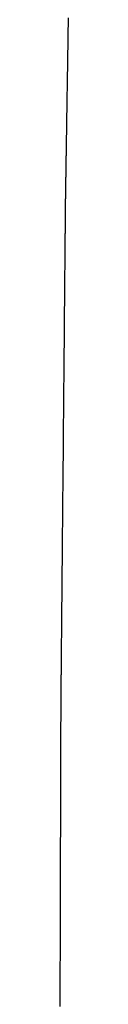
# Model space of a CAD drawing. Extents: x 40172 to 41231, y -14445 to -13988.
# Drawn here: x 40867 to 40867, y -14423 to -14420 of the extents above; entities that cross this region are included whole.
import ezdxf

# ---------------------------------------------------------------- set-up
doc = ezdxf.new("R2010")
doc.units = 0
doc.header["$MEASUREMENT"] = 0
doc.layers.add('VTCONT', color=1, linetype='CONTINUOUS')

# ---------------------------------------------------------------- blocks, each defined once
blk = doc.blocks.new('2')
at = {"layer": 'VTCONT'}
for p, q in [((40866.6761, -14419.8071), (40866.6759, -14419.821)), ((40866.6754, -14419.8486), (40866.6752, -14419.8623)), ((40866.6757, -14419.8348), (40866.6754, -14419.8486)), ((40866.6759, -14419.821), (40866.6757, -14419.8348)), ((40866.6748, -14419.8896), (40866.6746, -14419.9031)), ((40866.675, -14419.876), (40866.6748, -14419.8896)), ((40866.6752, -14419.8623), (40866.675, -14419.876)), ((40866.6744, -14419.9165), (40866.6742, -14419.9299)), ((40866.6746, -14419.9031), (40866.6744, -14419.9165)), ((40866.6738, -14419.9563), (40866.6736, -14419.9694)), ((40866.674, -14419.9431), (40866.6738, -14419.9563)), ((40866.6742, -14419.9299), (40866.674, -14419.9431)), ((40866.6732, -14419.9953), (40866.673, -14420.0081)), ((40866.6734, -14419.9824), (40866.6732, -14419.9953)), ((40866.6736, -14419.9694), (40866.6734, -14419.9824)), ((40866.6726, -14420.0335), (40866.6725, -14420.0397)), ((40866.6727, -14420.0272), (40866.6726, -14420.0335)), ((40866.6728, -14420.0209), (40866.6727, -14420.0272)), ((40866.673, -14420.0081), (40866.6728, -14420.0209)), ((40866.6721, -14420.0645), (40866.672, -14420.0706)), ((40866.6722, -14420.0583), (40866.6721, -14420.0645)), ((40866.6723, -14420.0522), (40866.6722, -14420.0583)), ((40866.6724, -14420.046), (40866.6723, -14420.0522)), ((40866.6725, -14420.0397), (40866.6724, -14420.046)), ((40866.6716, -14420.0948), (40866.6715, -14420.1008)), ((40866.6715, -14420.1008), (40866.6715, -14420.1067)), ((40866.6717, -14420.0888), (40866.6716, -14420.0948)), ((40866.6718, -14420.0828), (40866.6717, -14420.0888)), ((40866.6719, -14420.0767), (40866.6718, -14420.0828)), ((40866.672, -14420.0706), (40866.6719, -14420.0767)), ((40866.671, -14420.1359), (40866.6709, -14420.1416)), ((40866.6711, -14420.1301), (40866.671, -14420.1359)), ((40866.6712, -14420.1243), (40866.6711, -14420.1301)), ((40866.6713, -14420.1185), (40866.6712, -14420.1243)), ((40866.6714, -14420.1126), (40866.6713, -14420.1185)), ((40866.6715, -14420.1067), (40866.6714, -14420.1126)), ((40866.6704, -14420.1753), (40866.6703, -14420.1808)), ((40866.6705, -14420.1698), (40866.6704, -14420.1753)), ((40866.6706, -14420.1642), (40866.6705, -14420.1698)), ((40866.6707, -14420.153), (40866.6706, -14420.1586)), ((40866.6706, -14420.1586), (40866.6706, -14420.1642)), ((40866.6708, -14420.1473), (40866.6707, -14420.153)), ((40866.6709, -14420.1416), (40866.6708, -14420.1473)), ((40866.6699, -14420.2077), (40866.6698, -14420.2129)), ((40866.67, -14420.2024), (40866.6699, -14420.2077)), ((40866.6701, -14420.197), (40866.67, -14420.2024)), ((40866.6702, -14420.1863), (40866.6701, -14420.1917)), ((40866.6701, -14420.1917), (40866.6701, -14420.197)), ((40866.6703, -14420.1808), (40866.6702, -14420.1863)), ((40866.6694, -14420.2386), (40866.6693, -14420.2436)), ((40866.6693, -14420.2436), (40866.6693, -14420.2486)), ((40866.6695, -14420.2335), (40866.6694, -14420.2386)), ((40866.6696, -14420.2285), (40866.6695, -14420.2335)), ((40866.6697, -14420.2181), (40866.6696, -14420.2233)), ((40866.6696, -14420.2233), (40866.6696, -14420.2285)), ((40866.6698, -14420.2129), (40866.6697, -14420.2181)), ((40866.6688, -14420.2775), (40866.6687, -14420.2821)), ((40866.6687, -14420.2821), (40866.6687, -14420.2867)), ((40866.6689, -14420.2728), (40866.6688, -14420.2775)), ((40866.669, -14420.268), (40866.6689, -14420.2728)), ((40866.6691, -14420.2584), (40866.669, -14420.2632)), ((40866.669, -14420.2632), (40866.669, -14420.268)), ((40866.6692, -14420.2535), (40866.6691, -14420.2584)), ((40866.6693, -14420.2486), (40866.6692, -14420.2535)), ((40866.6682, -14420.3177), (40866.6681, -14420.3219)), ((40866.6683, -14420.3134), (40866.6682, -14420.3177)), ((40866.6684, -14420.3047), (40866.6683, -14420.3091)), ((40866.6683, -14420.3091), (40866.6683, -14420.3134)), ((40866.6685, -14420.3003), (40866.6684, -14420.3047)), ((40866.6686, -14420.2913), (40866.6685, -14420.2958)), ((40866.6685, -14420.2958), (40866.6685, -14420.3003)), ((40866.6687, -14420.2867), (40866.6686, -14420.2913)), ((40866.6677, -14420.3502), (40866.6676, -14420.354)), ((40866.6678, -14420.3424), (40866.6677, -14420.3463)), ((40866.6677, -14420.3463), (40866.6677, -14420.3502)), ((40866.6679, -14420.3384), (40866.6678, -14420.3424)), ((40866.668, -14420.3303), (40866.6679, -14420.3343)), ((40866.6679, -14420.3343), (40866.6679, -14420.3384)), ((40866.6681, -14420.3261), (40866.668, -14420.3303)), ((40866.6681, -14420.3219), (40866.6681, -14420.3261)), ((40866.6671, -14420.3893), (40866.667, -14420.3925)), ((40866.6672, -14420.3827), (40866.6671, -14420.386)), ((40866.6671, -14420.386), (40866.6671, -14420.3893)), ((40866.6673, -14420.3758), (40866.6672, -14420.3793)), ((40866.6672, -14420.3793), (40866.6672, -14420.3827)), ((40866.6674, -14420.3688), (40866.6673, -14420.3723)), ((40866.6673, -14420.3723), (40866.6673, -14420.3758)), ((40866.6675, -14420.3651), (40866.6674, -14420.3688)), ((40866.6676, -14420.3578), (40866.6675, -14420.3615)), ((40866.6675, -14420.3615), (40866.6675, -14420.3651)), ((40866.6676, -14420.354), (40866.6676, -14420.3578)), ((40866.6666, -14420.4215), (40866.6665, -14420.4241)), ((40866.6665, -14420.4241), (40866.6665, -14420.4266)), ((40866.6667, -14420.4162), (40866.6666, -14420.4189)), ((40866.6666, -14420.4189), (40866.6666, -14420.4215)), ((40866.6668, -14420.4106), (40866.6667, -14420.4134)), ((40866.6667, -14420.4134), (40866.6667, -14420.4162)), ((40866.6669, -14420.4018), (40866.6668, -14420.4048)), ((40866.6668, -14420.4048), (40866.6668, -14420.4077)), ((40866.6668, -14420.4077), (40866.6668, -14420.4106)), ((40866.667, -14420.3957), (40866.6669, -14420.3988)), ((40866.6669, -14420.3988), (40866.6669, -14420.4018)), ((40866.667, -14420.3925), (40866.667, -14420.3957)), ((40866.6661, -14420.4549), (40866.666, -14420.4564)), ((40866.666, -14420.4564), (40866.666, -14420.4579)), ((40866.666, -14420.4579), (40866.666, -14420.4593)), ((40866.666, -14420.4593), (40866.666, -14420.4606)), ((40866.666, -14420.4606), (40866.666, -14420.4619)), ((40866.6662, -14420.4481), (40866.6661, -14420.4499)), ((40866.6661, -14420.4499), (40866.6661, -14420.4517)), ((40866.6661, -14420.4517), (40866.6661, -14420.4533)), ((40866.6661, -14420.4533), (40866.6661, -14420.4549)), ((40866.6663, -14420.4423), (40866.6662, -14420.4443)), ((40866.6662, -14420.4443), (40866.6662, -14420.4463)), ((40866.6662, -14420.4463), (40866.6662, -14420.4481)), ((40866.6664, -14420.436), (40866.6663, -14420.4381)), ((40866.6663, -14420.4381), (40866.6663, -14420.4403)), ((40866.6663, -14420.4403), (40866.6663, -14420.4423)), ((40866.6665, -14420.429), (40866.6664, -14420.4314)), ((40866.6664, -14420.4314), (40866.6664, -14420.4337)), ((40866.6664, -14420.4337), (40866.6664, -14420.436)), ((40866.6665, -14420.4266), (40866.6665, -14420.429)), ((40866.6657, -14420.488), (40866.6656, -14420.4896)), ((40866.6656, -14420.4896), (40866.6656, -14420.4912)), ((40866.6656, -14420.4912), (40866.6656, -14420.4929)), ((40866.6656, -14420.4929), (40866.6656, -14420.4947)), ((40866.6656, -14420.4947), (40866.6656, -14420.4966)), ((40866.6658, -14420.4772), (40866.6657, -14420.4781)), ((40866.6657, -14420.4781), (40866.6657, -14420.4791)), ((40866.6657, -14420.4791), (40866.6657, -14420.4801)), ((40866.6657, -14420.4801), (40866.6657, -14420.4813)), ((40866.6657, -14420.4813), (40866.6657, -14420.4825)), ((40866.6657, -14420.4825), (40866.6657, -14420.4838)), ((40866.6657, -14420.4838), (40866.6657, -14420.4851)), ((40866.6657, -14420.4851), (40866.6657, -14420.4865)), ((40866.6657, -14420.4865), (40866.6657, -14420.488)), ((40866.6659, -14420.4687), (40866.6658, -14420.4693)), ((40866.6658, -14420.4693), (40866.6658, -14420.4699)), ((40866.6658, -14420.4699), (40866.6658, -14420.4705)), ((40866.6658, -14420.4705), (40866.6658, -14420.4709)), ((40866.6658, -14420.4709), (40866.6658, -14420.4713)), ((40866.6658, -14420.4713), (40866.6658, -14420.4716)), ((40866.6658, -14420.4716), (40866.6658, -14420.4718)), ((40866.6658, -14420.4718), (40866.6658, -14420.472)), ((40866.6658, -14420.472), (40866.6658, -14420.4721)), ((40866.6658, -14420.4721), (40866.6658, -14420.4721)), ((40866.6658, -14420.4721), (40866.6658, -14420.4722)), ((40866.6658, -14420.4722), (40866.6658, -14420.4723)), ((40866.6658, -14420.4723), (40866.6658, -14420.4726)), ((40866.6658, -14420.4726), (40866.6658, -14420.4729)), ((40866.6658, -14420.4729), (40866.6658, -14420.4733)), ((40866.6658, -14420.4733), (40866.6658, -14420.4737)), ((40866.6658, -14420.4737), (40866.6658, -14420.4743)), ((40866.6658, -14420.4743), (40866.6658, -14420.4749)), ((40866.6658, -14420.4749), (40866.6658, -14420.4756)), ((40866.6658, -14420.4756), (40866.6658, -14420.4763)), ((40866.6658, -14420.4763), (40866.6658, -14420.4772)), ((40866.666, -14420.4619), (40866.6659, -14420.4631)), ((40866.6659, -14420.4631), (40866.6659, -14420.4642)), ((40866.6659, -14420.4642), (40866.6659, -14420.4652)), ((40866.6659, -14420.4652), (40866.6659, -14420.4662)), ((40866.6659, -14420.4662), (40866.6659, -14420.4671)), ((40866.6659, -14420.4671), (40866.6659, -14420.4679)), ((40866.6659, -14420.4679), (40866.6659, -14420.4687)), ((40866.6654, -14420.5212), (40866.6653, -14420.5239)), ((40866.6653, -14420.5239), (40866.6653, -14420.5266)), ((40866.6653, -14420.5266), (40866.6653, -14420.5293)), ((40866.6653, -14420.5293), (40866.6653, -14420.5321)), ((40866.6655, -14420.509), (40866.6654, -14420.5113)), ((40866.6654, -14420.5113), (40866.6654, -14420.5137)), ((40866.6654, -14420.5137), (40866.6654, -14420.5162)), ((40866.6654, -14420.5162), (40866.6654, -14420.5187)), ((40866.6654, -14420.5187), (40866.6654, -14420.5212)), ((40866.6656, -14420.4985), (40866.6655, -14420.5004)), ((40866.6655, -14420.5004), (40866.6655, -14420.5025)), ((40866.6655, -14420.5025), (40866.6655, -14420.5046)), ((40866.6655, -14420.5046), (40866.6655, -14420.5068)), ((40866.6655, -14420.5068), (40866.6655, -14420.509)), ((40866.6656, -14420.4966), (40866.6656, -14420.4985)), ((40866.665, -14420.5637), (40866.6649, -14420.5672)), ((40866.6649, -14420.5672), (40866.6649, -14420.5707)), ((40866.6651, -14420.5536), (40866.665, -14420.5569)), ((40866.665, -14420.5569), (40866.665, -14420.5603)), ((40866.665, -14420.5603), (40866.665, -14420.5637)), ((40866.6652, -14420.541), (40866.6651, -14420.544)), ((40866.6651, -14420.544), (40866.6651, -14420.5472)), ((40866.6651, -14420.5472), (40866.6651, -14420.5503)), ((40866.6651, -14420.5503), (40866.6651, -14420.5536)), ((40866.6653, -14420.5321), (40866.6652, -14420.535)), ((40866.6652, -14420.535), (40866.6652, -14420.538)), ((40866.6652, -14420.538), (40866.6652, -14420.541)), ((40866.6647, -14420.597), (40866.6646, -14420.601)), ((40866.6646, -14420.601), (40866.6646, -14420.605)), ((40866.6648, -14420.5854), (40866.6647, -14420.5892)), ((40866.6647, -14420.5892), (40866.6647, -14420.5931)), ((40866.6647, -14420.5931), (40866.6647, -14420.597)), ((40866.6649, -14420.5743), (40866.6648, -14420.5779)), ((40866.6648, -14420.5779), (40866.6648, -14420.5816)), ((40866.6648, -14420.5816), (40866.6648, -14420.5854)), ((40866.6649, -14420.5707), (40866.6649, -14420.5743)), ((40866.6644, -14420.6303), (40866.6643, -14420.6347)), ((40866.6643, -14420.6347), (40866.6643, -14420.6392)), ((40866.6645, -14420.6174), (40866.6644, -14420.6217)), ((40866.6644, -14420.6217), (40866.6644, -14420.626)), ((40866.6644, -14420.626), (40866.6644, -14420.6303)), ((40866.6646, -14420.6091), (40866.6645, -14420.6133)), ((40866.6645, -14420.6133), (40866.6645, -14420.6174)), ((40866.6646, -14420.605), (40866.6646, -14420.6091)), ((40866.664, -14420.6716), (40866.6639, -14420.6765)), ((40866.6641, -14420.6621), (40866.664, -14420.6668)), ((40866.664, -14420.6668), (40866.664, -14420.6716)), ((40866.6642, -14420.6528), (40866.6641, -14420.6574)), ((40866.6641, -14420.6574), (40866.6641, -14420.6621)), ((40866.6643, -14420.6392), (40866.6642, -14420.6437)), ((40866.6642, -14420.6437), (40866.6642, -14420.6482)), ((40866.6642, -14420.6482), (40866.6642, -14420.6528)), ((40866.6637, -14420.7064), (40866.6636, -14420.7115)), ((40866.6638, -14420.6962), (40866.6637, -14420.7013)), ((40866.6637, -14420.7013), (40866.6637, -14420.7064)), ((40866.6639, -14420.6863), (40866.6638, -14420.6912)), ((40866.6638, -14420.6912), (40866.6638, -14420.6962)), ((40866.6639, -14420.6765), (40866.6639, -14420.6813)), ((40866.6639, -14420.6813), (40866.6639, -14420.6863)), ((40866.6634, -14420.7379), (40866.6633, -14420.7433)), ((40866.6633, -14420.7433), (40866.6633, -14420.7487)), ((40866.6635, -14420.7272), (40866.6634, -14420.7325)), ((40866.6634, -14420.7325), (40866.6634, -14420.7379)), ((40866.6636, -14420.7167), (40866.6635, -14420.7219)), ((40866.6635, -14420.7219), (40866.6635, -14420.7272)), ((40866.6636, -14420.7115), (40866.6636, -14420.7167)), ((40866.6631, -14420.7709), (40866.663, -14420.7765)), ((40866.663, -14420.7765), (40866.663, -14420.7822)), ((40866.6632, -14420.7597), (40866.6631, -14420.7653)), ((40866.6631, -14420.7653), (40866.6631, -14420.7709)), ((40866.6633, -14420.7487), (40866.6632, -14420.7542)), ((40866.6632, -14420.7542), (40866.6632, -14420.7597)), ((40866.6628, -14420.8052), (40866.6627, -14420.8111)), ((40866.6627, -14420.8111), (40866.6627, -14420.817)), ((40866.6629, -14420.7936), (40866.6628, -14420.7994)), ((40866.6628, -14420.7994), (40866.6628, -14420.8052)), ((40866.663, -14420.7822), (40866.6629, -14420.7879)), ((40866.6629, -14420.7879), (40866.6629, -14420.7936)), ((40866.6624, -14420.847), (40866.6623, -14420.8531)), ((40866.6625, -14420.8409), (40866.6624, -14420.847)), ((40866.6626, -14420.8289), (40866.6625, -14420.8349)), ((40866.6625, -14420.8349), (40866.6625, -14420.8409)), ((40866.6627, -14420.817), (40866.6626, -14420.8229)), ((40866.6626, -14420.8229), (40866.6626, -14420.8289)), ((40866.6621, -14420.884), (40866.662, -14420.8903)), ((40866.6622, -14420.8715), (40866.6621, -14420.8778)), ((40866.6621, -14420.8778), (40866.6621, -14420.884)), ((40866.6623, -14420.8592), (40866.6622, -14420.8654)), ((40866.6622, -14420.8654), (40866.6622, -14420.8715)), ((40866.6623, -14420.8531), (40866.6623, -14420.8592)), ((40866.6618, -14420.9157), (40866.6617, -14420.9222)), ((40866.6617, -14420.9222), (40866.6617, -14420.9286)), ((40866.6619, -14420.903), (40866.6618, -14420.9093)), ((40866.6618, -14420.9093), (40866.6618, -14420.9157)), ((40866.662, -14420.8903), (40866.6619, -14420.8966)), ((40866.6619, -14420.8966), (40866.6619, -14420.903)), ((40866.6614, -14420.9547), (40866.6613, -14420.968)), ((40866.6615, -14420.9482), (40866.6614, -14420.9547)), ((40866.6616, -14420.9351), (40866.6615, -14420.9416)), ((40866.6615, -14420.9416), (40866.6615, -14420.9482)), ((40866.6617, -14420.9286), (40866.6616, -14420.9351)), ((40866.6611, -14420.9947), (40866.6609, -14421.0082)), ((40866.6612, -14420.9813), (40866.6611, -14420.9947)), ((40866.6613, -14420.968), (40866.6612, -14420.9813)), ((40866.6608, -14421.0218), (40866.6607, -14421.0354)), ((40866.6609, -14421.0082), (40866.6608, -14421.0218)), ((40866.6604, -14421.063), (40866.6603, -14421.077)), ((40866.6606, -14421.0492), (40866.6604, -14421.063)), ((40866.6607, -14421.0354), (40866.6606, -14421.0492)), ((40866.6602, -14421.0909), (40866.6601, -14421.105)), ((40866.6603, -14421.077), (40866.6602, -14421.0909)), ((40866.6598, -14421.1333), (40866.6597, -14421.1475)), ((40866.6599, -14421.1191), (40866.6598, -14421.1333)), ((40866.6601, -14421.105), (40866.6599, -14421.1191)), ((40866.6595, -14421.1618), (40866.6594, -14421.1762)), ((40866.6597, -14421.1475), (40866.6595, -14421.1618)), ((40866.6591, -14421.205), (40866.659, -14421.2195)), ((40866.6593, -14421.1906), (40866.6591, -14421.205)), ((40866.6594, -14421.1762), (40866.6593, -14421.1906)), ((40866.6589, -14421.2341), (40866.6588, -14421.2486)), ((40866.659, -14421.2195), (40866.6589, -14421.2341)), ((40866.6586, -14421.2632), (40866.6584, -14421.2925)), ((40866.6588, -14421.2486), (40866.6586, -14421.2632)), ((40866.6584, -14421.2925), (40866.6581, -14421.3218)), ((40866.6581, -14421.3218), (40866.6578, -14421.3512)), ((40866.6576, -14421.3807), (40866.657, -14421.4396)), ((40866.6578, -14421.3512), (40866.6576, -14421.3807)), ((40866.657, -14421.4396), (40866.6568, -14421.469)), ((40866.6568, -14421.469), (40866.6565, -14421.4983)), ((40866.6562, -14421.5275), (40866.6561, -14421.542)), ((40866.6564, -14421.5129), (40866.6562, -14421.5275)), ((40866.6565, -14421.4983), (40866.6564, -14421.5129)), ((40866.656, -14421.5565), (40866.6558, -14421.571)), ((40866.6561, -14421.542), (40866.656, -14421.5565)), ((40866.6556, -14421.5998), (40866.6554, -14421.6142)), ((40866.6557, -14421.5854), (40866.6556, -14421.5998)), ((40866.6558, -14421.571), (40866.6557, -14421.5854)), ((40866.6553, -14421.6284), (40866.6552, -14421.6427)), ((40866.6554, -14421.6142), (40866.6553, -14421.6284)), ((40866.6549, -14421.6709), (40866.6548, -14421.685)), ((40866.655, -14421.6568), (40866.6549, -14421.6709)), ((40866.6552, -14421.6427), (40866.655, -14421.6568)), ((40866.6547, -14421.6989), (40866.6545, -14421.7128)), ((40866.6548, -14421.685), (40866.6547, -14421.6989)), ((40866.6543, -14421.7404), (40866.6542, -14421.754)), ((40866.6544, -14421.7267), (40866.6543, -14421.7404)), ((40866.6545, -14421.7128), (40866.6544, -14421.7267)), ((40866.654, -14421.7676), (40866.6539, -14421.7811)), ((40866.6542, -14421.754), (40866.654, -14421.7676)), ((40866.6537, -14421.8077), (40866.6536, -14421.8209)), ((40866.6538, -14421.7945), (40866.6537, -14421.8077)), ((40866.6539, -14421.7811), (40866.6538, -14421.7945)), ((40866.6534, -14421.8405), (40866.6533, -14421.847)), ((40866.6533, -14421.847), (40866.6533, -14421.8534)), ((40866.6535, -14421.8275), (40866.6534, -14421.834)), ((40866.6534, -14421.834), (40866.6534, -14421.8405)), ((40866.6536, -14421.8209), (40866.6535, -14421.8275)), ((40866.6531, -14421.8726), (40866.653, -14421.8789)), ((40866.653, -14421.8789), (40866.653, -14421.8852)), ((40866.6532, -14421.8598), (40866.6531, -14421.8662)), ((40866.6531, -14421.8662), (40866.6531, -14421.8726)), ((40866.6533, -14421.8534), (40866.6532, -14421.8598)), ((40866.6527, -14421.9163), (40866.6526, -14421.9224)), ((40866.6528, -14421.9039), (40866.6527, -14421.9101)), ((40866.6527, -14421.9101), (40866.6527, -14421.9163)), ((40866.6529, -14421.8977), (40866.6528, -14421.9039)), ((40866.653, -14421.8852), (40866.6529, -14421.8915)), ((40866.6529, -14421.8915), (40866.6529, -14421.8977)), ((40866.6524, -14421.9524), (40866.6523, -14421.9583)), ((40866.6525, -14421.9405), (40866.6524, -14421.9465)), ((40866.6524, -14421.9465), (40866.6524, -14421.9524)), ((40866.6526, -14421.9284), (40866.6525, -14421.9345)), ((40866.6525, -14421.9345), (40866.6525, -14421.9405)), ((40866.6526, -14421.9224), (40866.6526, -14421.9284)), ((40866.6521, -14421.9816), (40866.652, -14421.9873)), ((40866.652, -14421.9873), (40866.652, -14421.993)), ((40866.6522, -14421.97), (40866.6521, -14421.9758)), ((40866.6521, -14421.9758), (40866.6521, -14421.9816)), ((40866.6523, -14421.9642), (40866.6522, -14421.97)), ((40866.6523, -14421.9583), (40866.6523, -14421.9642)), ((40866.6517, -14422.0263), (40866.6516, -14422.0318)), ((40866.6518, -14422.0154), (40866.6517, -14422.0209)), ((40866.6517, -14422.0209), (40866.6517, -14422.0263)), ((40866.6519, -14422.0043), (40866.6518, -14422.0099)), ((40866.6518, -14422.0099), (40866.6518, -14422.0154)), ((40866.652, -14421.993), (40866.6519, -14421.9987)), ((40866.6519, -14421.9987), (40866.6519, -14422.0043)), ((40866.6515, -14422.0478), (40866.6514, -14422.053)), ((40866.6514, -14422.053), (40866.6514, -14422.0582)), ((40866.6514, -14422.0582), (40866.6514, -14422.0634)), ((40866.6516, -14422.0371), (40866.6515, -14422.0425)), ((40866.6515, -14422.0425), (40866.6515, -14422.0478)), ((40866.6516, -14422.0318), (40866.6516, -14422.0371)), ((40866.6511, -14422.0934), (40866.651, -14422.0983)), ((40866.651, -14422.0983), (40866.651, -14422.1031)), ((40866.6512, -14422.0836), (40866.6511, -14422.0885)), ((40866.6511, -14422.0885), (40866.6511, -14422.0934)), ((40866.6513, -14422.0736), (40866.6512, -14422.0786)), ((40866.6512, -14422.0786), (40866.6512, -14422.0836)), ((40866.6514, -14422.0634), (40866.6513, -14422.0685)), ((40866.6513, -14422.0685), (40866.6513, -14422.0736)), ((40866.6508, -14422.1264), (40866.6507, -14422.1309)), ((40866.6507, -14422.1309), (40866.6507, -14422.1354)), ((40866.6509, -14422.1172), (40866.6508, -14422.1218)), ((40866.6508, -14422.1218), (40866.6508, -14422.1264)), ((40866.651, -14422.1031), (40866.6509, -14422.1078)), ((40866.6509, -14422.1078), (40866.6509, -14422.1125)), ((40866.6509, -14422.1125), (40866.6509, -14422.1172)), ((40866.6505, -14422.1611), (40866.6504, -14422.1652)), ((40866.6504, -14422.1652), (40866.6504, -14422.1693)), ((40866.6504, -14422.1693), (40866.6504, -14422.1733)), ((40866.6506, -14422.1485), (40866.6505, -14422.1527)), ((40866.6505, -14422.1527), (40866.6505, -14422.1569)), ((40866.6505, -14422.1569), (40866.6505, -14422.1611)), ((40866.6507, -14422.1398), (40866.6506, -14422.1442)), ((40866.6506, -14422.1442), (40866.6506, -14422.1485)), ((40866.6507, -14422.1354), (40866.6507, -14422.1398)), ((40866.6501, -14422.2033), (40866.65, -14422.2068)), ((40866.6502, -14422.1925), (40866.6501, -14422.1962)), ((40866.6501, -14422.1962), (40866.6501, -14422.1998)), ((40866.6501, -14422.1998), (40866.6501, -14422.2033)), ((40866.6503, -14422.1811), (40866.6502, -14422.185)), ((40866.6502, -14422.185), (40866.6502, -14422.1887)), ((40866.6502, -14422.1887), (40866.6502, -14422.1925)), ((40866.6504, -14422.1733), (40866.6503, -14422.1772)), ((40866.6503, -14422.1772), (40866.6503, -14422.1811)), ((40866.6498, -14422.2387), (40866.6497, -14422.2415)), ((40866.6499, -14422.2266), (40866.6498, -14422.2297)), ((40866.6498, -14422.2297), (40866.6498, -14422.2328)), ((40866.6498, -14422.2328), (40866.6498, -14422.2357)), ((40866.6498, -14422.2357), (40866.6498, -14422.2387)), ((40866.65, -14422.217), (40866.6499, -14422.2203)), ((40866.6499, -14422.2203), (40866.6499, -14422.2235)), ((40866.6499, -14422.2235), (40866.6499, -14422.2266)), ((40866.65, -14422.2068), (40866.65, -14422.2103)), ((40866.65, -14422.2103), (40866.65, -14422.2137)), ((40866.65, -14422.2137), (40866.65, -14422.217)), ((40866.6495, -14422.2727), (40866.6494, -14422.2747)), ((40866.6494, -14422.2747), (40866.6494, -14422.2766)), ((40866.6496, -14422.2597), (40866.6495, -14422.262)), ((40866.6495, -14422.262), (40866.6495, -14422.2643)), ((40866.6495, -14422.2643), (40866.6495, -14422.2665)), ((40866.6495, -14422.2665), (40866.6495, -14422.2687)), ((40866.6495, -14422.2687), (40866.6495, -14422.2707)), ((40866.6495, -14422.2707), (40866.6495, -14422.2727)), ((40866.6497, -14422.2497), (40866.6496, -14422.2523)), ((40866.6496, -14422.2523), (40866.6496, -14422.2548)), ((40866.6496, -14422.2548), (40866.6496, -14422.2573)), ((40866.6496, -14422.2573), (40866.6496, -14422.2597)), ((40866.6497, -14422.2415), (40866.6497, -14422.2443)), ((40866.6497, -14422.2443), (40866.6497, -14422.247)), ((40866.6497, -14422.247), (40866.6497, -14422.2497)), ((40866.6493, -14422.2945), (40866.6492, -14422.2954)), ((40866.6492, -14422.2954), (40866.6492, -14422.2962)), ((40866.6492, -14422.2962), (40866.6492, -14422.2969)), ((40866.6492, -14422.2969), (40866.6492, -14422.2976)), ((40866.6492, -14422.2976), (40866.6492, -14422.2981)), ((40866.6492, -14422.2981), (40866.6492, -14422.2986)), ((40866.6492, -14422.2986), (40866.6492, -14422.2991)), ((40866.6492, -14422.2991), (40866.6492, -14422.2994)), ((40866.6492, -14422.2994), (40866.6492, -14422.2997)), ((40866.6492, -14422.2997), (40866.6492, -14422.2999)), ((40866.6492, -14422.2999), (40866.6492, -14422.3)), ((40866.6492, -14422.3), (40866.6492, -14422.3)), ((40866.6492, -14422.3), (40866.6492, -14422.3)), ((40866.6492, -14422.3), (40866.6492, -14422.3002)), ((40866.6492, -14422.3002), (40866.6492, -14422.3004)), ((40866.6492, -14422.3004), (40866.6492, -14422.3007)), ((40866.6492, -14422.3007), (40866.6492, -14422.301)), ((40866.6492, -14422.301), (40866.6492, -14422.3015)), ((40866.6492, -14422.3015), (40866.6492, -14422.302)), ((40866.6492, -14422.302), (40866.6492, -14422.3026)), ((40866.6492, -14422.3026), (40866.6492, -14422.3033)), ((40866.6492, -14422.3033), (40866.6492, -14422.304)), ((40866.6492, -14422.304), (40866.6492, -14422.3048)), ((40866.6492, -14422.3048), (40866.6492, -14422.3057)), ((40866.6492, -14422.3057), (40866.6492, -14422.3067)), ((40866.6492, -14422.3067), (40866.6492, -14422.3078)), ((40866.6492, -14422.3078), (40866.6492, -14422.3089)), ((40866.6492, -14422.3089), (40866.6492, -14422.3101)), ((40866.6492, -14422.3101), (40866.6492, -14422.3113)), ((40866.6492, -14422.3113), (40866.6492, -14422.3127)), ((40866.6494, -14422.2834), (40866.6493, -14422.2849)), ((40866.6493, -14422.2849), (40866.6493, -14422.2863)), ((40866.6493, -14422.2863), (40866.6493, -14422.2877)), ((40866.6493, -14422.2877), (40866.6493, -14422.289)), ((40866.6493, -14422.289), (40866.6493, -14422.2903)), ((40866.6493, -14422.2903), (40866.6493, -14422.2914)), ((40866.6493, -14422.2914), (40866.6493, -14422.2925)), ((40866.6493, -14422.2925), (40866.6493, -14422.2936)), ((40866.6493, -14422.2936), (40866.6493, -14422.2945)), ((40866.6494, -14422.2766), (40866.6494, -14422.2784)), ((40866.6494, -14422.2784), (40866.6494, -14422.2801)), ((40866.6494, -14422.2801), (40866.6494, -14422.2818)), ((40866.6494, -14422.2818), (40866.6494, -14422.2834)), ((40866.6492, -14422.3172), (40866.6491, -14422.3188)), ((40866.6491, -14422.3188), (40866.6491, -14422.3205)), ((40866.6491, -14422.3205), (40866.6491, -14422.3223)), ((40866.6491, -14422.3223), (40866.6491, -14422.3241)), ((40866.6491, -14422.3241), (40866.6491, -14422.326)), ((40866.6491, -14422.326), (40866.6491, -14422.328)), ((40866.6491, -14422.328), (40866.6491, -14422.33)), ((40866.6491, -14422.33), (40866.6491, -14422.3321)), ((40866.6491, -14422.3321), (40866.6491, -14422.3343)), ((40866.6491, -14422.3343), (40866.6491, -14422.3366)), ((40866.6491, -14422.3366), (40866.6491, -14422.3389)), ((40866.6491, -14422.3389), (40866.6491, -14422.3413)), ((40866.6491, -14422.3413), (40866.6491, -14422.3437)), ((40866.6491, -14422.3437), (40866.6491, -14422.3462)), ((40866.6491, -14422.3462), (40866.6491, -14422.3488)), ((40866.6492, -14422.3127), (40866.6492, -14422.3141)), ((40866.6492, -14422.3141), (40866.6492, -14422.3156)), ((40866.6492, -14422.3156), (40866.6492, -14422.3172)), ((40866.6491, -14422.3515), (40866.649, -14422.3542)), ((40866.649, -14422.3542), (40866.649, -14422.357)), ((40866.649, -14422.357), (40866.649, -14422.3598)), ((40866.649, -14422.3598), (40866.649, -14422.3627)), ((40866.649, -14422.3627), (40866.649, -14422.3657)), ((40866.649, -14422.3657), (40866.649, -14422.3687)), ((40866.649, -14422.3687), (40866.649, -14422.3718)), ((40866.649, -14422.3718), (40866.649, -14422.3749)), ((40866.649, -14422.3749), (40866.649, -14422.3781)), ((40866.649, -14422.3781), (40866.649, -14422.3814)), ((40866.649, -14422.3814), (40866.649, -14422.3847)), ((40866.6491, -14422.3488), (40866.6491, -14422.3515)), ((40866.649, -14422.3881), (40866.6489, -14422.3915)), ((40866.6489, -14422.3915), (40866.6489, -14422.395)), ((40866.6489, -14422.395), (40866.6489, -14422.3986)), ((40866.6489, -14422.3986), (40866.6489, -14422.4022)), ((40866.6489, -14422.4022), (40866.6489, -14422.4059)), ((40866.6489, -14422.4059), (40866.6489, -14422.4096)), ((40866.6489, -14422.4096), (40866.6489, -14422.4134)), ((40866.6489, -14422.4134), (40866.6489, -14422.4173)), ((40866.6489, -14422.4173), (40866.6489, -14422.4212)), ((40866.649, -14422.3847), (40866.649, -14422.3881)), ((40866.6488, -14422.4543), (40866.6487, -14422.4587)), ((40866.6489, -14422.4212), (40866.6488, -14422.4251)), ((40866.6488, -14422.4251), (40866.6488, -14422.4291)), ((40866.6488, -14422.4291), (40866.6488, -14422.4332)), ((40866.6488, -14422.4332), (40866.6488, -14422.4373)), ((40866.6488, -14422.4373), (40866.6488, -14422.4415)), ((40866.6488, -14422.4415), (40866.6488, -14422.4457)), ((40866.6488, -14422.4457), (40866.6488, -14422.45)), ((40866.6488, -14422.45), (40866.6488, -14422.4543)), ((40866.6487, -14422.4587), (40866.6487, -14422.4632)), ((40866.6487, -14422.4632), (40866.6487, -14422.4676)), ((40866.6487, -14422.4676), (40866.6487, -14422.4722)), ((40866.6487, -14422.4722), (40866.6487, -14422.4768)), ((40866.6487, -14422.4768), (40866.6487, -14422.4814)), ((40866.6487, -14422.4814), (40866.6487, -14422.4861)), ((40866.6487, -14422.4861), (40866.6487, -14422.4908)), ((40866.6486, -14422.5253), (40866.6485, -14422.5304)), ((40866.6487, -14422.4908), (40866.6486, -14422.4956)), ((40866.6486, -14422.4956), (40866.6486, -14422.5004)), ((40866.6486, -14422.5004), (40866.6486, -14422.5053)), ((40866.6486, -14422.5053), (40866.6486, -14422.5102)), ((40866.6486, -14422.5102), (40866.6486, -14422.5152)), ((40866.6486, -14422.5152), (40866.6486, -14422.5202)), ((40866.6486, -14422.5202), (40866.6486, -14422.5253)), ((40866.6485, -14422.5304), (40866.6485, -14422.5355)), ((40866.6485, -14422.5355), (40866.6485, -14422.5407)), ((40866.6485, -14422.5407), (40866.6485, -14422.546)), ((40866.6485, -14422.546), (40866.6485, -14422.5513)), ((40866.6485, -14422.5513), (40866.6485, -14422.5566)), ((40866.6485, -14422.5566), (40866.6485, -14422.5619)), ((40866.6484, -14422.595), (40866.6483, -14422.6007)), ((40866.6485, -14422.5619), (40866.6484, -14422.5674)), ((40866.6484, -14422.5674), (40866.6484, -14422.5728)), ((40866.6484, -14422.5728), (40866.6484, -14422.5783)), ((40866.6484, -14422.5783), (40866.6484, -14422.5838)), ((40866.6484, -14422.5838), (40866.6484, -14422.5894)), ((40866.6484, -14422.5894), (40866.6484, -14422.595)), ((40866.6483, -14422.6296), (40866.6482, -14422.6354)), ((40866.6483, -14422.6007), (40866.6483, -14422.6064)), ((40866.6483, -14422.6064), (40866.6483, -14422.6121)), ((40866.6483, -14422.6121), (40866.6483, -14422.6179)), ((40866.6483, -14422.6179), (40866.6483, -14422.6237)), ((40866.6483, -14422.6237), (40866.6483, -14422.6296)), ((40866.6482, -14422.6654), (40866.6481, -14422.6715)), ((40866.6482, -14422.6354), (40866.6482, -14422.6414)), ((40866.6482, -14422.6414), (40866.6482, -14422.6473)), ((40866.6482, -14422.6473), (40866.6482, -14422.6533)), ((40866.6482, -14422.6533), (40866.6482, -14422.6593)), ((40866.6482, -14422.6593), (40866.6482, -14422.6654)), ((40866.6481, -14422.7025), (40866.648, -14422.7088)), ((40866.6481, -14422.6715), (40866.6481, -14422.6776)), ((40866.6481, -14422.6776), (40866.6481, -14422.6838)), ((40866.6481, -14422.6838), (40866.6481, -14422.69)), ((40866.6481, -14422.69), (40866.6481, -14422.6962)), ((40866.6481, -14422.6962), (40866.6481, -14422.7025)), ((40866.648, -14422.7343), (40866.6479, -14422.7407)), ((40866.648, -14422.7088), (40866.648, -14422.7151)), ((40866.648, -14422.7151), (40866.648, -14422.7215)), ((40866.648, -14422.7215), (40866.648, -14422.7279)), ((40866.648, -14422.7279), (40866.648, -14422.7343)), ((40866.6479, -14422.7668), (40866.6478, -14422.7734)), ((40866.6478, -14422.7734), (40866.6478, -14422.78)), ((40866.6479, -14422.7407), (40866.6479, -14422.7472)), ((40866.6479, -14422.7472), (40866.6479, -14422.7537)), ((40866.6479, -14422.7537), (40866.6479, -14422.7602)), ((40866.6479, -14422.7602), (40866.6479, -14422.7668)), ((40866.6478, -14422.8), (40866.6477, -14422.8135)), ((40866.6478, -14422.78), (40866.6478, -14422.7867)), ((40866.6478, -14422.7867), (40866.6478, -14422.8)), ((40866.6477, -14422.8407), (40866.6476, -14422.8545)), ((40866.6477, -14422.8135), (40866.6477, -14422.8271)), ((40866.6477, -14422.8271), (40866.6477, -14422.8407)), ((40866.6476, -14422.8683), (40866.6475, -14422.8823)), ((40866.6476, -14422.8545), (40866.6476, -14422.8683)), ((40866.6475, -14422.9104), (40866.6474, -14422.9245)), ((40866.6475, -14422.8823), (40866.6475, -14422.8963)), ((40866.6475, -14422.8963), (40866.6475, -14422.9104)), ((40866.6474, -14422.9388), (40866.6473, -14422.953)), ((40866.6474, -14422.9245), (40866.6474, -14422.9388)), ((40866.6473, -14422.9818), (40866.6472, -14422.9963)), ((40866.6473, -14422.953), (40866.6473, -14422.9674)), ((40866.6473, -14422.9674), (40866.6473, -14422.9818)), ((40866.6472, -14423.0108), (40866.6471, -14423.0254)), ((40866.6472, -14422.9963), (40866.6472, -14423.0108)), ((40866.6471, -14423.0401), (40866.647, -14423.0547)), ((40866.647, -14423.0547), (40866.647, -14423.0694)), ((40866.6471, -14423.0254), (40866.6471, -14423.0401)), ((40866.647, -14423.0842), (40866.6469, -14423.099)), ((40866.647, -14423.0694), (40866.647, -14423.0842)), ((40866.6468, -14423.1286), (40866.6467, -14423.1584)), ((40866.6469, -14423.1138), (40866.6468, -14423.1286)), ((40866.6469, -14423.099), (40866.6469, -14423.1138)), ((40866.6467, -14423.1584), (40866.6467, -14423.1882)), ((40866.6467, -14423.1882), (40866.6465, -14423.2479)), ((40866.6465, -14423.2479), (40866.6464, -14423.2777)), ((40866.6463, -14423.3075), (40866.6462, -14423.3372)), ((40866.6464, -14423.2777), (40866.6463, -14423.3075)), ((40866.6462, -14423.3372), (40866.6462, -14423.352)), ((40866.6462, -14423.3668), (40866.6461, -14423.3815)), ((40866.6462, -14423.352), (40866.6462, -14423.3668))]:
    blk.add_line(p, q, dxfattribs=at)

msp = doc.modelspace()

# ---------------------------------------------------------------- block references
at = {"layer": 'VTCONT'}
msp.add_blockref('2', (0, 0), dxfattribs=at)

doc.saveas('drawing.dxf')
